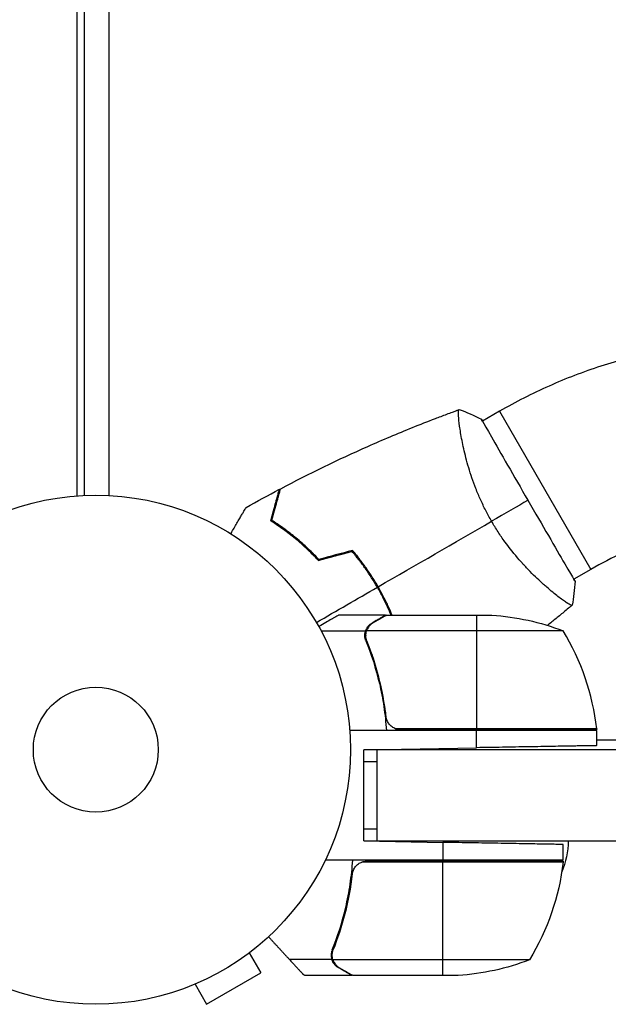
# Model space of a CAD drawing. Units: millimetres. Extents: x -5262 to 7010, y -5815 to 6867.
# Drawn here: x -53 to 70, y 965 to 1170 of the extents above; entities that cross this region are included whole.
import ezdxf

# ---------------------------------------------------------------- set-up
doc = ezdxf.new("R2010")
doc.units = ezdxf.units.MM
doc.header["$LTSCALE"] = 20
doc.layers.add('2d', color=230, linetype='Continuous')

msp = doc.modelspace()

# ---------------------------------------------------------------- linework, layer by layer
at = {"layer": '2d'}
for p, q in [((-40.89, 1070.71), (-40.89, 2046.99)), ((-39.38, 1070.79), (-39.38, 2046.9)), ((-34.36, 2046.91), (-34.36, 1070.78)), ((46.99, 1088.3), (43.44, 1086.25)), ((46.99, 1088.3), (65.99, 1055.39)), ((43.43, 1086.24), (43.43, 1086.24)), ((38.91, 1083.63), (38.91, 1083.63)), ((-0.63, 1065.47), (-0.49, 1065.55)), ((16.3, 1059.09), (16.47, 1059.19)), ((9.3, 1057.22), (9.48, 1057.32)), ((65.99, 1055.39), (62.44, 1053.34)), ((62.43, 1053.34), (62.43, 1053.34)), ((57.91, 1050.72), (57.91, 1050.72)), ((23.26, 1045.85), (13.46, 1045.85)), ((23.26, 1045.85), (23.26, 1045.73)), ((23.46, 1045.85), (45.37, 1045.85)), ((42.21, 1045.85), (42.21, 1022.05)), ((20.45, 1044.22), (20.45, 1044.1)), ((19.08, 1042.49), (9.88, 1042.49)), ((19.08, 1042.49), (19.08, 1040.76)), ((60.21, 1042.59), (19.32, 1042.59)), ((20.45, 1037.64), (20.45, 1037.02)), ((23.26, 1025.65), (23.26, 1023.89)), ((67.21, 1021.85), (15.81, 1021.85)), ((67.19, 1022.22), (25.35, 1022.22)), ((26.35, 1022.05), (67.21, 1022.05)), ((42.21, 1018.26), (42.21, 1021.85)), ((67.21, 1018.69), (67.21, 1021.85)), ((73.62, 1019.85), (67.21, 1019.85)), ((18.76, 1017.85), (42.21, 1018.26)), ((21.44, 1017.85), (18.76, 1017.85)), ((18.76, 998.85), (18.76, 1017.85)), ((73.62, 1017.85), (21.44, 1017.85)), ((21.44, 1015.35), (18.76, 1015.35)), ((18.76, 1001.35), (21.44, 1001.35)), ((21.44, 1000.85), (21.44, 1000.85)), ((18.76, 998.85), (73.62, 998.85)), ((18.76, 998.85), (35.21, 998.56)), ((35.21, 998.56), (35.21, 994.85)), ((60.21, 994.85), (60.21, 998.12)), ((60.21, 994.85), (10.71, 994.85)), ((60.19, 994.47), (18.35, 994.47)), ((19.35, 994.65), (60.21, 994.65)), ((35.21, 970.85), (35.21, 994.65)), ((13.45, 979.05), (13.45, 979.67)), ((13.66, 979.68), (13.66, 979.68)), ((-3.95, 976.44), (-3.91, 976.47)), ((-3.91, 976.47), (-3.91, 976.47)), ((12.08, 974.2), (12.08, 975.93)), ((-5.11, 975.54), (-2.71, 971.39)), ((12.08, 974.2), (3.24, 974.2)), ((12.16, 975.06), (12.16, 975.06)), ((53.21, 974.1), (12.32, 974.1)), ((13.45, 972.47), (13.45, 972.6)), ((-13.97, 964.89), (-2.71, 971.39)), ((16.26, 970.85), (6.46, 970.85)), ((38.37, 970.85), (16.46, 970.85)), ((-17.77, 968.47), (-17.73, 968.49)), ((-17.77, 968.47), (-17.77, 968.47)), ((-16.37, 969.04), (-13.97, 964.89))]:
    msp.add_line(p, q, dxfattribs=at)
for radius in [53, 13]:
    msp.add_circle((-37.04, 1017.85), radius, dxfattribs=at)
at = {"layer": '2d', "extrusion": (0, 0, -1)}
for centre, radius, start, end in [((-42.21, 995.95), 50, 93.6243, 111.1002), ((-64.21, 1021.88), 3, 173.5272, 176.8088), ((-43.26, 999.04), 17, 358.9173, 359.3587), ((-44.26, 999.04), 17, 180.6413, 202.9896), ((-43.26, 999.04), 17, 345.0337, 345.7303), ((-10.51, 1000.11), 50, 186.4728, 211.3497), ((-57.21, 994.81), 3, 183.1912, 186.4728), ((-35.21, 1020.75), 50, 248.8998, 266.3757)]:
    msp.add_arc(centre, radius, start, end, dxfattribs=at)
at = {"layer": '2d'}
msp.add_arc((17.51, 1016.58), 50, 6.4728, 31.3497, dxfattribs=at)
for start_param, end_param in [(-0.226501, 1.570828), (1.570828, 3.368975)]:
    msp.add_ellipse((52.94, 1069.79), major_axis=(-9.75, 16.89), ratio=0.002878, start_param=start_param, end_param=end_param, dxfattribs=at)
for points, knots in [([(102.08, 1103.09), (98.24, 1103.09), (94.4, 1102.89), (86.75, 1102.08), (82.95, 1101.48), (75.43, 1099.87), (71.71, 1098.87), (64.39, 1096.49), (60.79, 1095.11), (53.76, 1091.97), (50.33, 1090.22), (46.99, 1088.3)], [1.5707963, 1.5707963, 1.5707963, 1.5707963, 1.6770748, 1.6770748, 1.7833534, 1.7833534, 1.8896319, 1.8896319, 1.9959104, 1.9959104, 2.1021889, 2.1021889, 2.1021889, 2.1021889]), ([(1.43, 1072.18), (7.38, 1075.32), (13.43, 1078.26), (22.66, 1082.35), (25.76, 1083.67), (30.46, 1085.56), (32.04, 1086.18), (34.41, 1087.09), (35.2, 1087.39), (36.4, 1087.84), (36.8, 1087.99), (37.43, 1088.22), (37.66, 1088.3), (37.96, 1088.41), (38.04, 1088.44), (38.15, 1088.49), (38.19, 1088.5), (38.27, 1088.53), (38.31, 1088.54), (38.36, 1088.56), (38.38, 1088.57), (38.41, 1088.58), (38.4, 1088.58), (38.43, 1088.59), (38.44, 1088.59), (38.48, 1088.6), (38.48, 1088.61), (38.48, 1088.61)], [0, 0, 0, 0, 2.030794, 2.030794, 3.050595, 3.050595, 3.56125, 3.56125, 3.817247, 3.817247, 3.947218, 3.947218, 4.018264, 4.018264, 4.044515, 4.044515, 4.058669, 4.058669, 4.074197, 4.074197, 4.09185, 4.09185, 4.122548, 4.122548, 4.15322, 4.15322, 4.161265, 4.161265, 4.161265, 4.161265]), ([(38.3, 1088.54), (38.31, 1088.54), (38.42, 1088.58), (38.5, 1088.61), (38.52, 1088.62), (38.55, 1088.63)], [4.23562575, 4.23562575, 4.23562575, 4.23562575, 4.25223208, 4.25223208, 4.26113672, 4.26113672, 4.26113672, 4.26113672]), ([(45.32, 1065.39), (44.88, 1066.14), (44.48, 1066.89), (43.71, 1068.4), (43.35, 1069.16), (42.84, 1070.3), (42.68, 1070.68), (42.36, 1071.44), (42.21, 1071.82), (41.76, 1072.95), (41.49, 1073.69), (41, 1075.14), (40.77, 1075.85), (40.35, 1077.25), (40.16, 1077.93), (39.65, 1079.91), (39.38, 1081.12), (39.06, 1082.79), (38.96, 1083.33), (38.8, 1084.32), (38.73, 1084.78), (38.55, 1086.06), (38.48, 1086.77), (38.43, 1087.6), (38.43, 1087.84), (38.43, 1088.21), (38.44, 1088.36), (38.47, 1088.51), (38.48, 1088.55), (38.51, 1088.6), (38.52, 1088.62), (38.57, 1088.64), (38.59, 1088.65), (38.6, 1088.65), (38.6, 1088.65), (38.59, 1088.65), (38.59, 1088.65), (38.59, 1088.64)], [0.16356818, 0.16356818, 0.16356818, 0.16356818, 0.1661247, 0.1661247, 0.16868122, 0.16868122, 0.16995948, 0.16995948, 0.17123774, 0.17123774, 0.17379425, 0.17379425, 0.17635077, 0.17635077, 0.17890729, 0.17890729, 0.18402032, 0.18402032, 0.18657684, 0.18657684, 0.18913336, 0.18913336, 0.19424639, 0.19424639, 0.19680291, 0.19680291, 0.19935943, 0.19935943, 0.20063769, 0.20063769, 0.20191595, 0.20191595, 0.20447247, 0.20447247, 0.20575072, 0.20575072, 0.20600315, 0.20600315, 0.20600315, 0.20600315]), ([(-0.63, 1065.47), (-0.42, 1066.22), (-0.23, 1066.93), (0.12, 1068.22), (0.28, 1068.81), (0.49, 1069.6), (0.56, 1069.85), (0.69, 1070.31), (0.75, 1070.53), (0.91, 1071.11), (0.99, 1071.41), (1.08, 1071.72), (1.1, 1071.81), (1.13, 1071.89), (1.13, 1071.92), (1.14, 1071.95), (1.15, 1071.96), (1.16, 1071.99), (1.16, 1072.01), (1.18, 1072.03), (1.18, 1072.04), (1.19, 1072.05), (1.19, 1072.05), (1.2, 1072.06), (1.2, 1072.05), (1.2, 1072.05), (1.2, 1072.04), (1.2, 1072.02), (1.2, 1072.02), (1.2, 1072), (1.2, 1072), (1.2, 1071.98), (1.19, 1071.97), (1.17, 1071.87), (1.12, 1071.7), (1, 1071.2), (0.91, 1070.87), (0.76, 1070.29), (0.7, 1070.08), (0.58, 1069.63), (0.52, 1069.39), (0.19, 1068.12), (-0.13, 1066.91), (-0.49, 1065.55)], [0, 0, 0, 0, 0.0035063, 0.0035063, 0.0070126, 0.0070126, 0.00876575, 0.00876575, 0.0105189, 0.0105189, 0.0140252, 0.0140252, 0.01577835, 0.01577835, 0.01665493, 0.01665493, 0.0175315, 0.0175315, 0.02103781, 0.02103781, 0.02454411, 0.02454411, 0.02805041, 0.02805041, 0.03155671, 0.03155671, 0.03506301, 0.03506301, 0.03681616, 0.03681616, 0.03769274, 0.03769274, 0.03856931, 0.03856931, 0.04207561, 0.04207561, 0.04558191, 0.04558191, 0.04733506, 0.04733506, 0.04908821, 0.04908821, 0.05610082, 0.05610082, 0.05610082, 0.05610082]), ([(-0.39, 1065.56), (-0.19, 1066.32), (0, 1067.02), (0.35, 1068.31), (0.51, 1068.91), (0.73, 1069.7), (0.8, 1069.95), (0.92, 1070.42), (0.98, 1070.63), (1.14, 1071.22), (1.23, 1071.52), (1.32, 1071.84), (1.34, 1071.93), (1.37, 1072.05), (1.38, 1072.08), (1.4, 1072.12), (1.41, 1072.14), (1.42, 1072.16), (1.42, 1072.17), (1.43, 1072.18), (1.43, 1072.18), (1.43, 1072.18)], [0, 0, 0, 0, 0.00350666, 0.00350666, 0.00701332, 0.00701332, 0.00876665, 0.00876665, 0.01051997, 0.01051997, 0.01402663, 0.01402663, 0.01577996, 0.01577996, 0.01753329, 0.01753329, 0.02103995, 0.02103995, 0.02454661, 0.02454661, 0.02756284, 0.02756284, 0.02756284, 0.02756284]), ([(-8.95, 1062.79), (-8.87, 1062.92), (-8.8, 1063.05), (-8.29, 1063.92), (-7.9, 1064.61), (-7.36, 1065.54), (-7.18, 1065.84), (-6.86, 1066.39), (-6.72, 1066.64), (-6.45, 1067.09), (-6.33, 1067.3), (-6.13, 1067.65), (-6.04, 1067.8), (-5.91, 1068.03), (-5.86, 1068.11), (-5.82, 1068.17), (-5.81, 1068.18), (-5.81, 1068.19), (-5.8, 1068.2), (-5.79, 1068.22), (-5.78, 1068.23), (-5.76, 1068.25), (-5.76, 1068.26), (-5.75, 1068.26)], [0.00311878, 0.00311878, 0.00311878, 0.00311878, 0.00379004, 0.00379004, 0.00758008, 0.00758008, 0.0094751, 0.0094751, 0.01137012, 0.01137012, 0.01326514, 0.01326514, 0.01516016, 0.01516016, 0.01705518, 0.01705518, 0.01800269, 0.01800269, 0.0189502, 0.0189502, 0.02274024, 0.02274024, 0.02964462, 0.02964462, 0.02964462, 0.02964462]), ([(9.3, 1057.22), (8.44, 1058.15), (7.57, 1059.01), (5.86, 1060.61), (5.01, 1061.35), (3.75, 1062.37), (3.33, 1062.7), (2.5, 1063.33), (2.09, 1063.63), (0.88, 1064.5), (0.1, 1065.01), (-0.63, 1065.47)], [0, 0, 0, 0, 0.00404294, 0.00404294, 0.00808588, 0.00808588, 0.01010735, 0.01010735, 0.01212882, 0.01212882, 0.01617176, 0.01617176, 0.01617176, 0.01617176]), ([(-0.49, 1065.55), (0.25, 1065.09), (1.03, 1064.57), (2.65, 1063.43), (3.48, 1062.8), (5.18, 1061.43), (6.05, 1060.68), (7.77, 1059.08), (8.63, 1058.23), (9.48, 1057.32)], [0, 0, 0, 0, 0.00391343, 0.00391343, 0.00782685, 0.00782685, 0.01174028, 0.01174028, 0.01565371, 0.01565371, 0.01565371, 0.01565371]), ([(9.36, 1057.44), (8.51, 1058.35), (7.67, 1059.2), (5.98, 1060.77), (5.14, 1061.49), (3.49, 1062.84), (2.67, 1063.46), (1.08, 1064.6), (0.32, 1065.11), (-0.39, 1065.56)], [0, 0, 0, 0, 0.00398181, 0.00398181, 0.00796362, 0.00796362, 0.01194542, 0.01194542, 0.01592723, 0.01592723, 0.01592723, 0.01592723]), ([(62.1, 1047.94), (62.1, 1047.94), (62.1, 1047.94), (62.09, 1047.94), (62.08, 1047.93), (62.03, 1047.89), (62.01, 1047.89), (61.95, 1047.89), (61.91, 1047.9), (61.66, 1047.99), (61.32, 1048.18), (60.63, 1048.64), (60.37, 1048.82), (59.79, 1049.24), (59.47, 1049.48), (58.45, 1050.27), (57.67, 1050.91), (56.6, 1051.84), (56.38, 1052.04), (55.93, 1052.43), (55.71, 1052.64), (55.02, 1053.28), (54.55, 1053.72), (53.59, 1054.67), (53.1, 1055.17), (52.36, 1055.96), (52.11, 1056.23), (51.6, 1056.78), (51.35, 1057.07), (50.08, 1058.52), (49.08, 1059.76), (47.61, 1061.78), (47.13, 1062.48), (46.2, 1063.91), (45.75, 1064.64), (45.32, 1065.39)], [0.12201736, 0.12201736, 0.12201736, 0.12201736, 0.12268837, 0.12268837, 0.12524335, 0.12524335, 0.12652085, 0.12652085, 0.12779834, 0.12779834, 0.13290832, 0.13290832, 0.13546331, 0.13546331, 0.1380183, 0.1380183, 0.14312827, 0.14312827, 0.14440577, 0.14440577, 0.14568326, 0.14568326, 0.14823825, 0.14823825, 0.15079324, 0.15079324, 0.15207073, 0.15207073, 0.15334823, 0.15334823, 0.15845821, 0.15845821, 0.16101319, 0.16101319, 0.16356818, 0.16356818, 0.16356818, 0.16356818]), ([(102.08, 1065.09), (99.58, 1065.09), (97.07, 1064.96), (92.07, 1064.43), (89.58, 1064.04), (84.65, 1062.98), (82.21, 1062.33), (77.41, 1060.77), (75.05, 1059.86), (70.43, 1057.8), (68.18, 1056.65), (65.99, 1055.39)], [1.5707963, 1.5707963, 1.5707963, 1.5707963, 1.6770748, 1.6770748, 1.7833534, 1.7833534, 1.8896319, 1.8896319, 1.9959104, 1.9959104, 2.1021889, 2.1021889, 2.1021889, 2.1021889]), ([(21.55, 1051.67), (20.77, 1053.01), (19.95, 1054.3), (18.63, 1056.16), (18.18, 1056.76), (17.25, 1057.95), (16.78, 1058.53), (16.3, 1059.09)], [0.009233803, 0.009233803, 0.009233803, 0.009233803, 0.013850802, 0.013850802, 0.016159301, 0.016159301, 0.0184678, 0.0184678, 0.0184678, 0.0184678]), ([(21.72, 1051.77), (20.93, 1053.13), (20.09, 1054.45), (18.75, 1056.34), (18.28, 1056.95), (17.34, 1058.16), (16.86, 1058.75), (16.37, 1059.32)], [0.009405818, 0.009405818, 0.009405818, 0.009405818, 0.01410835, 0.01410835, 0.016459616, 0.016459616, 0.018810883, 0.018810883, 0.018810883, 0.018810883]), ([(24.42, 1045.85), (24.18, 1046.42), (23.93, 1046.99), (23.35, 1048.25), (23.02, 1048.94), (22.31, 1050.31), (21.94, 1051), (21.55, 1051.67)], [0.002703936, 0.002703936, 0.002703936, 0.002703936, 0.004616902, 0.004616902, 0.006925353, 0.006925353, 0.009233803, 0.009233803, 0.009233803, 0.009233803]), ([(24.64, 1045.85), (24.4, 1046.43), (24.14, 1047.01), (23.56, 1048.29), (23.22, 1048.99), (22.5, 1050.38), (22.12, 1051.09), (21.72, 1051.77)], [0.002764394, 0.002764394, 0.002764394, 0.002764394, 0.004702909, 0.004702909, 0.007054363, 0.007054363, 0.009405818, 0.009405818, 0.009405818, 0.009405818]), ([(62.06, 1047.91), (62.03, 1047.89), (62, 1047.86), (61.96, 1047.83), (61.94, 1047.81), (61.91, 1047.79), (61.9, 1047.78), (61.52, 1047.47), (62.06, 1047.91), (61.91, 1047.79), (61.89, 1047.77), (61.84, 1047.72), (61.8, 1047.7), (61.7, 1047.61), (61.62, 1047.55), (61.23, 1047.22), (60.91, 1046.95), (59.97, 1046.17), (59.35, 1045.66), (58.14, 1044.67), (57.55, 1044.2), (56.96, 1043.72)], [0.0047905, 0.0047905, 0.0047905, 0.0047905, 0.0155536, 0.0155536, 0.0231514, 0.0231514, 0.0269504, 0.0269504, 0.1760884, 0.1760884, 0.1915668, 0.1915668, 0.206937, 0.206937, 0.237889, 0.237889, 0.3612394, 0.3612394, 0.604449, 0.604449, 0.8335735, 0.8335735, 0.8335735, 0.8335735]), ([(13.46, 1045.85), (13.46, 1045.85), (13.34, 1045.78), (12.97, 1045.56), (12.82, 1045.48), (12.54, 1045.32), (12.39, 1045.23), (12.2, 1045.12), (12.11, 1045.07), (12.05, 1045.04), (12.02, 1045.02), (11.34, 1044.62), (10.46, 1044.11), (9.35, 1043.47)], [0.5, 0.5, 0.5, 0.5, 0.625, 0.625, 0.6875, 0.6875, 0.71875, 0.734375, 0.7421875, 0.7421875, 0.75, 0.75, 0.9202302, 0.9202302, 0.9202302, 0.9202302]), ([(23.46, 1045.85), (23.27, 1045.74), (22.92, 1045.54), (21.98, 1044.99), (21.38, 1044.65), (20.66, 1044.23)], [0, 0, 0, 0, 0.00517024, 0.00517024, 0.01034048, 0.01034048, 0.01034048, 0.01034048]), ([(19.08, 1042.49), (19.13, 1042.67), (19.2, 1042.83), (19.32, 1043.07), (19.38, 1043.19), (19.47, 1043.32), (19.52, 1043.39), (19.54, 1043.41), (19.55, 1043.43), (19.56, 1043.44), (19.62, 1043.52), (19.71, 1043.63), (19.83, 1043.75), (19.89, 1043.8), (19.91, 1043.83), (19.93, 1043.84), (19.94, 1043.85), (19.94, 1043.85), (19.94, 1043.86), (20.1, 1044), (20.27, 1044.12), (20.45, 1044.22)], [0, 0, 0, 0, 0.25, 0.25, 0.375, 0.4375, 0.46875, 0.484375, 0.484375, 0.5, 0.5, 0.625, 0.6875, 0.71875, 0.734375, 0.742187, 0.746094, 0.746094, 0.75, 0.75, 1, 1, 1, 1]), ([(20.66, 1044.23), (20.51, 1044.14), (20.38, 1044.05), (20.15, 1043.86), (20.04, 1043.76), (19.75, 1043.45), (19.6, 1043.22), (19.48, 1042.97)], [0, 0, 0, 0, 0.001089402, 0.001089402, 0.002178803, 0.002178803, 0.004357607, 0.004357607, 0.004357607, 0.004357607]), ([(19.17, 1040.5), (19.03, 1040.83), (18.97, 1041.16), (18.94, 1041.66), (18.95, 1041.83), (18.99, 1042.17), (19.03, 1042.33), (19.08, 1042.49)], [0, 0, 0, 0, 0.001155292, 0.001155292, 0.001732938, 0.001732938, 0.002310584, 0.002310584, 0.002310584, 0.002310584]), ([(19.16, 1041.66), (19.16, 1041.82), (19.18, 1041.98), (19.23, 1042.29), (19.27, 1042.44), (19.32, 1042.59)], [0.001328787, 0.001328787, 0.001328787, 0.001328787, 0.001872455, 0.001872455, 0.002416124, 0.002416124, 0.002416124, 0.002416124]), ([(19.17, 1040.5), (20.29, 1037.7), (21.24, 1034.75), (22.15, 1030.86), (22.32, 1030.07), (22.63, 1028.46), (22.77, 1027.65), (23.14, 1025.19), (23.32, 1023.53), (23.43, 1021.85)], [0, 0, 0, 0, 0.01003251, 0.01003251, 0.01254064, 0.01254064, 0.01504877, 0.01504877, 0.02006502, 0.02006502, 0.02006502, 0.02006502]), ([(23.37, 1024.71), (23.05, 1027.58), (22.53, 1030.32), (21.18, 1035.58), (20.35, 1038.1), (19.38, 1040.51)], [0, 0, 0, 0, 0.00859307, 0.00859307, 0.01718614, 0.01718614, 0.01718614, 0.01718614]), ([(25.35, 1022.22), (25.09, 1022.31), (24.84, 1022.44), (24.5, 1022.69), (24.39, 1022.78), (24.18, 1022.97), (24.09, 1023.07), (23.83, 1023.4), (23.69, 1023.64), (23.47, 1024.16), (23.4, 1024.43), (23.37, 1024.71)], [0.001013661, 0.001013661, 0.001013661, 0.001013661, 0.001852653, 0.001852653, 0.002272148, 0.002272148, 0.002691644, 0.002691644, 0.003530636, 0.003530636, 0.004369628, 0.004369628, 0.004369628, 0.004369628]), ([(21.44, 1017.89), (21.44, 1017.68), (21.44, 1017.46), (21.44, 1017.22), (21.44, 1016.55), (21.44, 1015.76), (21.44, 1014.9), (21.44, 1014.16), (21.44, 1013.36), (21.44, 1012.53), (21.44, 1011.81), (21.44, 1011.07), (21.44, 1010.33), (21.44, 1009.06), (21.44, 1007.79), (21.44, 1006.61), (21.44, 1005.74), (21.44, 1004.93), (21.44, 1004.21), (21.44, 1003.67), (21.44, 1003.18), (21.44, 1002.76), (21.44, 1002.14), (21.44, 1001.65), (21.44, 1001.32), (21.44, 1001.01), (21.44, 1000.85), (21.44, 1000.85)], [0.8120684, 0.8120684, 0.8120684, 0.8120684, 0.8202955, 0.8202955, 0.8202955, 0.8435918, 0.8435918, 0.8435918, 0.863868, 0.863868, 0.863868, 0.8815157, 0.8815157, 0.8815157, 0.9118648, 0.9118648, 0.9118648, 0.9344401, 0.9344401, 0.9344401, 0.9512329, 0.9512329, 0.9512329, 0.9759143, 0.9759143, 0.9759143, 1, 1, 1, 1]), ([(21.44, 1017.85), (21.44, 1017.85), (21.44, 1017.58), (21.44, 1017.07), (21.44, 1016.62), (21.44, 1016), (21.44, 1015.22), (21.44, 1014.55), (21.44, 1013.76), (21.44, 1012.9), (21.44, 1012.16), (21.44, 1011.36), (21.44, 1010.53), (21.44, 1009.81), (21.44, 1009.07), (21.44, 1008.33), (21.44, 1007.06), (21.44, 1005.79), (21.44, 1004.61), (21.44, 1003.74), (21.44, 1002.93), (21.44, 1002.21), (21.44, 1001.67), (21.44, 1001.18), (21.44, 1000.76), (21.44, 1000.14), (21.44, 999.65), (21.44, 999.32), (21.44, 999.01), (21.44, 998.85), (21.44, 998.85)], [0.7627766, 0.7627766, 0.7627766, 0.7627766, 0.7935294, 0.7935294, 0.7935294, 0.8202955, 0.8202955, 0.8202955, 0.8435918, 0.8435918, 0.8435918, 0.863868, 0.863868, 0.863868, 0.8815157, 0.8815157, 0.8815157, 0.9118648, 0.9118648, 0.9118648, 0.9344401, 0.9344401, 0.9344401, 0.9512329, 0.9512329, 0.9512329, 0.9759143, 0.9759143, 0.9759143, 1, 1, 1, 1]), ([(12.17, 976.19), (13.29, 978.99), (14.24, 981.94), (15.15, 985.84), (15.32, 986.63), (15.63, 988.23), (15.77, 989.04), (16.14, 991.5), (16.32, 993.16), (16.43, 994.85)], [0, 0, 0, 0, 0.01003251, 0.01003251, 0.01254064, 0.01254064, 0.01504877, 0.01504877, 0.02006502, 0.02006502, 0.02006502, 0.02006502]), ([(16.37, 991.98), (16.4, 992.26), (16.47, 992.53), (16.63, 992.92), (16.7, 993.04), (16.84, 993.28), (16.91, 993.4), (17.17, 993.73), (17.38, 993.92), (17.72, 994.17), (17.84, 994.24), (18.09, 994.37), (18.22, 994.43), (18.35, 994.47)], [0, 0, 0, 0, 0.000839577, 0.000839577, 0.001259366, 0.001259366, 0.001679155, 0.001679155, 0.002518732, 0.002518732, 0.002938521, 0.002938521, 0.00335831, 0.00335831, 0.00335831, 0.00335831]), ([(12.38, 976.18), (13.35, 978.59), (14.18, 981.11), (15.53, 986.37), (16.05, 989.11), (16.37, 991.98)], [0, 0, 0, 0, 0.00859307, 0.00859307, 0.01718614, 0.01718614, 0.01718614, 0.01718614]), ([(12.17, 976.19), (12.03, 975.86), (11.97, 975.53), (11.94, 975.03), (11.95, 974.86), (11.99, 974.53), (12.03, 974.36), (12.08, 974.2)], [0, 0, 0, 0, 0.001155292, 0.001155292, 0.001732938, 0.001732938, 0.002310584, 0.002310584, 0.002310584, 0.002310584]), ([(12.51, 973.32), (12.43, 973.44), (12.35, 973.56), (12.2, 973.85), (12.13, 974.02), (12.08, 974.2)], [0.5438819, 0.5438819, 0.5438819, 0.5438819, 0.75, 0.75, 1, 1, 1, 1]), ([(12.08, 974.2), (12.18, 973.85), (12.34, 973.53), (12.68, 973.1), (12.8, 972.96), (13.09, 972.7), (13.25, 972.58), (13.45, 972.47)], [0, 0, 0, 0, 0.5, 0.5, 0.75, 0.75, 1, 1, 1, 1]), ([(12.48, 973.72), (12.6, 973.47), (12.75, 973.25), (13.04, 972.93), (13.15, 972.83), (13.38, 972.64), (13.51, 972.55), (13.66, 972.46)], [0, 0, 0, 0, 0.00218234, 0.00218234, 0.003273511, 0.003273511, 0.004364681, 0.004364681, 0.004364681, 0.004364681]), ([(13.45, 972.47), (13.25, 972.58), (13.09, 972.7), (12.88, 972.89), (12.81, 972.96), (12.74, 973.04), (12.73, 973.05), (12.72, 973.06)], [0, 0, 0, 0, 0.25, 0.25, 0.375, 0.375, 0.3902923, 0.3902923, 0.3902923, 0.3902923]), ([(13.66, 972.46), (14.38, 972.05), (14.98, 971.7), (15.92, 971.15), (16.27, 970.96), (16.46, 970.85)], [0, 0, 0, 0, 0.00517024, 0.00517024, 0.01034048, 0.01034048, 0.01034048, 0.01034048])]:
    msp.add_open_spline(points, degree=3, knots=knots, dxfattribs=at)
for points in [[(38.6, 1088.65), (40.1, 1088.11), (41.67, 1087.45), (43.19, 1086.68)], [(-5.75, 1068.26), (-3.45, 1069.56), (-1.14, 1070.82), (1.19, 1072.05)], [(52.9, 1069.77), (50.7, 1068.5), (48.14, 1067.02), (45.32, 1065.39)], [(21.72, 1051.77), (29.65, 1056.34), (37.52, 1060.89), (45.32, 1065.39)], [(16.3, 1059.09), (13.97, 1058.47), (11.63, 1057.84), (9.3, 1057.22)], [(16.37, 1059.32), (14.03, 1058.69), (11.7, 1058.07), (9.36, 1057.44)], [(9.48, 1057.32), (11.82, 1057.95), (14.15, 1058.57), (16.47, 1059.19)], [(16.47, 1059.19), (16.79, 1058.82), (17.11, 1058.44), (17.42, 1058.05)], [(8.86, 1044.34), (13.1, 1046.79), (17.33, 1049.23), (21.55, 1051.67)], [(62.69, 1052.91), (62.6, 1051.21), (62.38, 1049.51), (62.1, 1047.94)], [(62.09, 1047.94), (62.09, 1047.93), (62.08, 1047.93), (62.08, 1047.93)], [(23.26, 1045.73), (23.34, 1045.78), (23.4, 1045.81), (23.46, 1045.85)], [(19.16, 1041.66), (19.16, 1041.65), (19.16, 1041.64), (19.16, 1041.64)], [(19.16, 1041.63), (19.16, 1041.63), (19.16, 1041.64), (19.16, 1041.64)], [(19.38, 1040.51), (19.23, 1040.88), (19.16, 1041.25), (19.16, 1041.63)], [(19.32, 1042.59), (19.36, 1042.72), (19.42, 1042.85), (19.48, 1042.97)], [(23.37, 1024.71), (23.34, 1025.02), (23.3, 1025.33), (23.26, 1025.65)], [(23.26, 1025.55), (23.26, 1025.55), (23.27, 1025.54), (23.27, 1025.54)], [(23.28, 1025.44), (23.28, 1025.44), (23.27, 1025.45), (23.26, 1025.45)], [(23.26, 1025.34), (23.27, 1025.34), (23.28, 1025.33), (23.3, 1025.33)], [(25.35, 1022.22), (25.68, 1022.1), (26.01, 1022.05), (26.35, 1022.05)], [(26.13, 1022.05), (26.02, 1021.98), (25.9, 1021.92), (25.79, 1021.85)], [(26.17, 1021.85), (26.06, 1021.85), (25.94, 1021.85), (25.82, 1021.87)], [(18.35, 994.47), (18.68, 994.59), (19.01, 994.65), (19.35, 994.65)], [(12.17, 975.24), (12.18, 975.4), (12.2, 975.54), (12.22, 975.67)], [(12.21, 975.61), (12.25, 975.8), (12.3, 975.99), (12.38, 976.18)], [(12.16, 975.06), (12.16, 975.24), (12.18, 975.43), (12.21, 975.61)], [(12.16, 975.06), (12.16, 975.12), (12.16, 975.19), (12.17, 975.25)], [(12.16, 975.06), (12.16, 975.06), (12.16, 975.05), (12.16, 975.05)], [(12.16, 975.03), (12.16, 975.04), (12.16, 975.05), (12.16, 975.05)], [(12.16, 975.03), (12.16, 975.04), (12.16, 975.05), (12.16, 975.05)], [(12.32, 974.1), (12.21, 974.4), (12.16, 974.72), (12.16, 975.03)], [(12.48, 973.72), (12.42, 973.82), (12.36, 973.97), (12.3, 974.16)], [(12.48, 973.72), (12.42, 973.84), (12.36, 973.97), (12.32, 974.1)], [(6.46, 970.85), (6.46, 970.85), (6.37, 970.9), (6.19, 971)], [(16.46, 970.85), (16.4, 970.88), (16.34, 970.92), (16.26, 970.96)]]:
    msp.add_open_spline(points, degree=3, dxfattribs=at)
for points, weights in [([(23.26, 1045.85), (23.26, 1045.85), (22.31, 1045.3), (20.45, 1044.22)], [0.983775506511, 0.983775506511, 0.989183671007, 1]), ([(67.21, 1018.69), (67.21, 1018.69), (56.86, 1018.51), (42.21, 1018.26)], [1, 0.804737854124, 0.804737854124, 1]), ([(60.21, 998.12), (60.21, 998.12), (49.86, 998.3), (35.21, 998.56)], [1, 0.804737854124, 0.804737854124, 1]), ([(-1.1, 978.9), (0.39, 977.29), (1.83, 975.72), (3.24, 974.2)], [0.999054457172, 0.99842132903, 0.998736509973, 1]), ([(3.24, 974.2), (4.84, 972.46), (5.83, 971.39), (6.19, 971)], [1, 0.993052325565, 0.993052325565, 1]), ([(16.26, 970.85), (16.26, 970.85), (15.31, 971.39), (13.45, 972.47)], [0.983775506511, 0.983775506511, 0.989183671007, 1])]:
    msp.add_rational_spline(points, weights, degree=3, dxfattribs=at)

doc.saveas('drawing.dxf')
